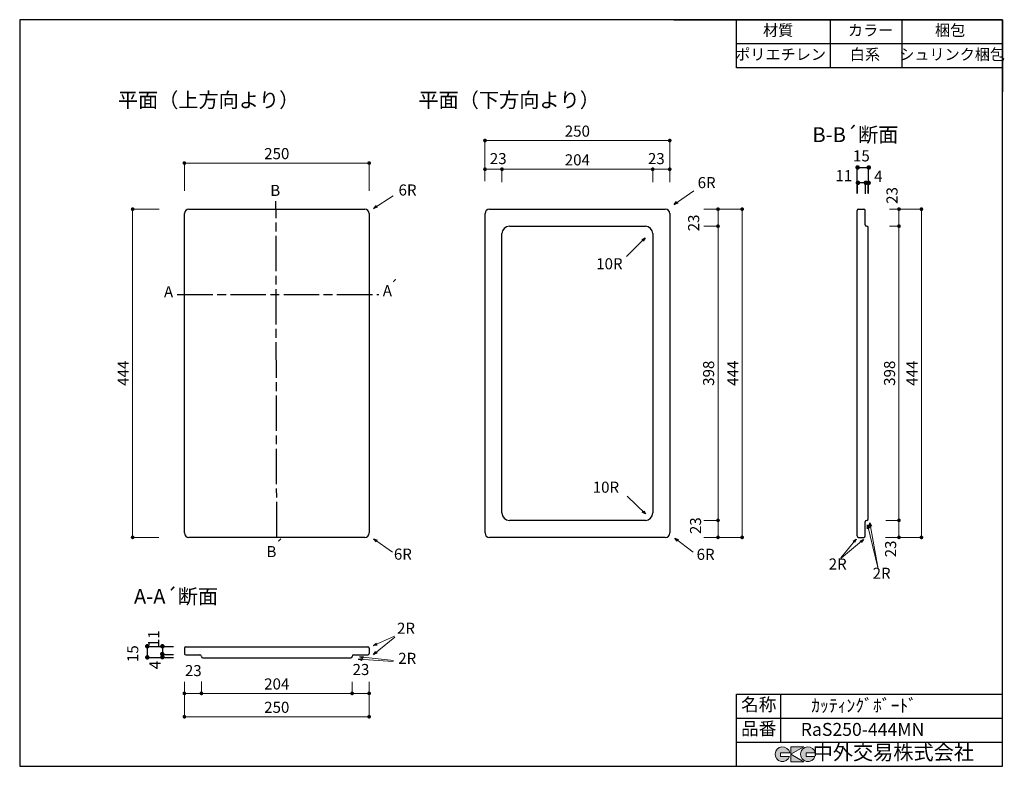
# Model space of a CAD drawing. Units: millimetres. Extents: x 124 to 2789, y 4 to 2024.
import ezdxf
from ezdxf.enums import TextEntityAlignment as Align

# ---------------------------------------------------------------- set-up
doc = ezdxf.new("R2010")
doc.units = ezdxf.units.MM
doc.header["$LTSCALE"] = 4
doc.linetypes.add('ACAD_ISO08W100', pattern=[36, 24, -3, 6, -3])
doc.layers.get('0').update_dxf_attribs({"plot": 0})
doc.layers.add('実形', color=7, linetype='Continuous')
doc.layers.add('枠', color=7, linetype='Continuous')
doc.styles.add('ms明朝', font='MS Mincho.ttf')
doc.styles.get("Standard").update_dxf_attribs({"font": 'txt.shx', "bigfont": 'bigfont.shx'})
doc.dimstyles.new('ISO-25', dxfattribs={"dimtxt": 25, "dimasz": 35, "dimexe": 0, "dimexo": 65, "dimgap": 6.25, "dimtad": 1, "dimdsep": 46, "dimtxsty": 'Standard', "dimblk": 'DOTSMALL', "dimcen": 2.5, "dimadec": 0, "dimazin": 0, "dimtfac": 1, "dimtmove": 0, "dimatfit": 3, "dimldrblk": 'OPEN30', "dimfxl": 1, "dimlwd": 15, "dimlwe": 15, "dimarcsym": 0})

# ---------------------------------------------------------------- blocks, each defined once
blk = doc.blocks.new('_Open30')
at = {"color": 0, "lineweight": -2}
for p, q in [((-1, 0.27), (0, 0)), ((0, 0), (-1, -0.27)), ((0, 0), (-1, 0))]:
    blk.add_line(p, q, dxfattribs=at)
blk = doc.blocks.new('_Dot')
at = {"color": 0, "lineweight": -2}
blk.add_line((-0.5, 0), (-1, 0), dxfattribs=at)
at = {"color": 0, "const_width": 0.5}
blk.add_lwpolyline([(-0.25, 0, 1), (0.25, 0, 1)], format="xyb", close=True, dxfattribs=at)
blk = doc.blocks.new('*D8')
at = {"layer": 'Defpoints', "color": 0}
for p in [(1069.7, 1636.1), (569.7, 1496.4), (1069.7, 1496.4)]:
    blk.add_point(p, dxfattribs=at)
at = {"layer": '実形', "color": 0, "lineweight": 18}
for p, q in [((569.7, 1561.4), (569.7, 1636.1)), ((579.7, 1636.1), (1059.7, 1636.1)), ((1069.7, 1561.4), (1069.7, 1636.1))]:
    blk.add_line(p, q, dxfattribs=at)
at = {"layer": '実形', "color": 0, "lineweight": 18, "xscale": 10, "yscale": 10, "zscale": 10, "rotation": 180}
blk.add_blockref('_Dot', (569.7, 1636.1), dxfattribs=at)
at = {"layer": '実形', "color": 0, "lineweight": 18, "xscale": 10, "yscale": 10, "zscale": 10}
blk.add_blockref('_Dot', (1069.7, 1636.1), dxfattribs=at)
at = {"layer": '実形', "color": 0, "insert": (819.7, 1657.7), "char_height": 30, "attachment_point": 5}
blk.add_mtext('250', dxfattribs=at)
blk = doc.blocks.new('*D9')
at = {"layer": 'Defpoints', "color": 0}
for p in [(566.2, 1511.4), (429.7, 623.4), (565.9, 623.4)]:
    blk.add_point(p, dxfattribs=at)
at = {"layer": '実形', "color": 0, "lineweight": 18}
for p, q in [((501.2, 1511.4), (429.7, 1511.4)), ((429.7, 1501.4), (429.7, 633.4)), ((500.9, 623.4), (429.7, 623.4))]:
    blk.add_line(p, q, dxfattribs=at)
at = {"layer": '実形', "color": 0, "lineweight": 18, "xscale": 10, "yscale": 10, "zscale": 10}
for p, rotation in [((429.7, 1511.4), 90), ((429.7, 623.4), 270)]:
    blk.add_blockref('_Dot', p, dxfattribs=dict(at, rotation=rotation))
at = {"layer": '実形', "color": 0, "insert": (408.1, 1067.4), "char_height": 30, "attachment_point": 5, "rotation": 90}
blk.add_mtext('444', dxfattribs=at)
blk = doc.blocks.new('*D11')
at = {"layer": 'Defpoints', "color": 0}
for p in [(1883.2, 1697), (1383.2, 1557.3), (1883.2, 1557.3)]:
    blk.add_point(p, dxfattribs=at)
at = {"layer": '実形', "color": 0, "lineweight": 18}
for p, q in [((1383.2, 1622.3), (1383.2, 1697)), ((1393.2, 1697), (1873.2, 1697)), ((1883.2, 1622.3), (1883.2, 1697))]:
    blk.add_line(p, q, dxfattribs=at)
at = {"layer": '実形', "color": 0, "lineweight": 18, "xscale": 10, "yscale": 10, "zscale": 10, "rotation": 180}
blk.add_blockref('_Dot', (1383.2, 1697), dxfattribs=at)
at = {"layer": '実形', "color": 0, "lineweight": 18, "xscale": 10, "yscale": 10, "zscale": 10}
blk.add_blockref('_Dot', (1883.2, 1697), dxfattribs=at)
at = {"layer": '実形', "color": 0, "insert": (1633.2, 1718.6), "char_height": 30, "attachment_point": 5}
blk.add_mtext('250', dxfattribs=at)
blk = doc.blocks.new('*D12')
at = {"layer": 'Defpoints', "color": 0}
for p in [(1942.6, 1511.4), (1942.9, 623.4), (2079.1, 623.4)]:
    blk.add_point(p, dxfattribs=at)
at = {"layer": '実形', "color": 0, "lineweight": 18}
for p, q in [((2007.6, 1511.4), (2079.1, 1511.4)), ((2079.1, 1501.4), (2079.1, 633.4)), ((2007.9, 623.4), (2079.1, 623.4))]:
    blk.add_line(p, q, dxfattribs=at)
at = {"layer": '実形', "color": 0, "lineweight": 18, "xscale": 10, "yscale": 10, "zscale": 10}
for p, rotation in [((2079.1, 1511.4), 90), ((2079.1, 623.4), 270)]:
    blk.add_blockref('_Dot', p, dxfattribs=dict(at, rotation=rotation))
at = {"layer": '実形', "color": 0, "insert": (2057.5, 1067.4), "char_height": 30, "attachment_point": 5, "rotation": 90}
blk.add_mtext('444', dxfattribs=at)
blk = doc.blocks.new('*D13')
at = {"layer": 'Defpoints', "color": 0}
for p in [(1429.2, 1619.4), (1383.2, 1521.9), (1429.2, 1521.9)]:
    blk.add_point(p, dxfattribs=at)
at = {"layer": '実形', "color": 0, "lineweight": 18}
for p, q in [((1383.2, 1586.9), (1383.2, 1619.4)), ((1393.2, 1619.4), (1419.2, 1619.4)), ((1429.2, 1586.9), (1429.2, 1619.4))]:
    blk.add_line(p, q, dxfattribs=at)
at = {"layer": '実形', "color": 0, "lineweight": 18, "xscale": 10, "yscale": 10, "zscale": 10, "rotation": 180}
blk.add_blockref('_Dot', (1383.2, 1619.4), dxfattribs=at)
at = {"layer": '実形', "color": 0, "lineweight": 18, "xscale": 10, "yscale": 10, "zscale": 10}
blk.add_blockref('_Dot', (1429.2, 1619.4), dxfattribs=at)
at = {"layer": '実形', "color": 0, "insert": (1419, 1644.3), "char_height": 30, "attachment_point": 5}
blk.add_mtext('23', dxfattribs=at)
blk = doc.blocks.new('*D14')
at = {"layer": 'Defpoints', "color": 0}
for p in [(1837.2, 1619.4), (1429.2, 1519.5), (1837.2, 1519.5)]:
    blk.add_point(p, dxfattribs=at)
at = {"layer": '実形', "color": 0, "lineweight": 18}
for p, q in [((1429.2, 1584.5), (1429.2, 1619.4)), ((1439.2, 1619.4), (1827.2, 1619.4)), ((1837.2, 1584.5), (1837.2, 1619.4))]:
    blk.add_line(p, q, dxfattribs=at)
at = {"layer": '実形', "color": 0, "lineweight": 18, "xscale": 10, "yscale": 10, "zscale": 10, "rotation": 180}
blk.add_blockref('_Dot', (1429.2, 1619.4), dxfattribs=at)
at = {"layer": '実形', "color": 0, "lineweight": 18, "xscale": 10, "yscale": 10, "zscale": 10}
blk.add_blockref('_Dot', (1837.2, 1619.4), dxfattribs=at)
at = {"layer": '実形', "color": 0, "insert": (1633.2, 1641), "char_height": 30, "attachment_point": 5}
blk.add_mtext('204', dxfattribs=at)
blk = doc.blocks.new('*D15')
at = {"layer": 'Defpoints', "color": 0}
for p in [(1883.2, 1619.4), (1837.2, 1519.5), (1883.2, 1519.5)]:
    blk.add_point(p, dxfattribs=at)
at = {"layer": '実形', "color": 0, "lineweight": 18}
for p, q in [((1837.2, 1584.5), (1837.2, 1619.4)), ((1847.2, 1619.4), (1873.2, 1619.4)), ((1883.2, 1584.5), (1883.2, 1619.4))]:
    blk.add_line(p, q, dxfattribs=at)
at = {"layer": '実形', "color": 0, "lineweight": 18, "xscale": 10, "yscale": 10, "zscale": 10, "rotation": 180}
blk.add_blockref('_Dot', (1837.2, 1619.4), dxfattribs=at)
at = {"layer": '実形', "color": 0, "lineweight": 18, "xscale": 10, "yscale": 10, "zscale": 10}
blk.add_blockref('_Dot', (1883.2, 1619.4), dxfattribs=at)
at = {"layer": '実形', "color": 0, "insert": (1846.9, 1644.3), "char_height": 30, "attachment_point": 5}
blk.add_mtext('23', dxfattribs=at)
blk = doc.blocks.new('*D16')
at = {"layer": 'Defpoints', "color": 0}
for p in [(1910.9, 1511.4), (1910.9, 1465.4), (2013.8, 1465.4)]:
    blk.add_point(p, dxfattribs=at)
at = {"layer": '実形', "color": 0, "lineweight": 18}
for p, q in [((1975.9, 1511.4), (2013.8, 1511.4)), ((2013.8, 1501.4), (2013.8, 1475.4)), ((1975.9, 1465.4), (2013.8, 1465.4))]:
    blk.add_line(p, q, dxfattribs=at)
at = {"layer": '実形', "color": 0, "lineweight": 18, "xscale": 10, "yscale": 10, "zscale": 10}
for p, rotation in [((2013.8, 1511.4), 90), ((2013.8, 1465.4), 270)]:
    blk.add_blockref('_Dot', p, dxfattribs=dict(at, rotation=rotation))
at = {"layer": '実形', "color": 0, "insert": (1951.8, 1474.1), "char_height": 30, "attachment_point": 5, "rotation": 90}
blk.add_mtext('23', dxfattribs=at)
blk = doc.blocks.new('*D17')
at = {"layer": 'Defpoints', "color": 0}
for p in [(1910.9, 1465.4), (1910.9, 669.4), (2013.8, 669.4)]:
    blk.add_point(p, dxfattribs=at)
at = {"layer": '実形', "color": 0, "lineweight": 18}
for p, q in [((1975.9, 1465.4), (2013.8, 1465.4)), ((2013.8, 1455.4), (2013.8, 679.4)), ((1975.9, 669.4), (2013.8, 669.4))]:
    blk.add_line(p, q, dxfattribs=at)
at = {"layer": '実形', "color": 0, "lineweight": 18, "xscale": 10, "yscale": 10, "zscale": 10}
for p, rotation in [((2013.8, 1465.4), 90), ((2013.8, 669.4), 270)]:
    blk.add_blockref('_Dot', p, dxfattribs=dict(at, rotation=rotation))
at = {"layer": '実形', "color": 0, "insert": (1992.2, 1067.4), "char_height": 30, "attachment_point": 5, "rotation": 90}
blk.add_mtext('398', dxfattribs=at)
blk = doc.blocks.new('*D18')
at = {"layer": 'Defpoints', "color": 0}
for p in [(1910.9, 669.4), (1910.9, 623.4), (2013.8, 623.4)]:
    blk.add_point(p, dxfattribs=at)
at = {"layer": '実形', "color": 0, "lineweight": 18}
for p, q in [((1975.9, 669.4), (2013.8, 669.4)), ((2013.8, 659.4), (2013.8, 633.4)), ((1975.9, 623.4), (2013.8, 623.4))]:
    blk.add_line(p, q, dxfattribs=at)
at = {"layer": '実形', "color": 0, "lineweight": 18, "xscale": 10, "yscale": 10, "zscale": 10}
for p, rotation in [((2013.8, 669.4), 90), ((2013.8, 623.4), 270)]:
    blk.add_blockref('_Dot', p, dxfattribs=dict(at, rotation=rotation))
at = {"layer": '実形', "color": 0, "insert": (1956.9, 655), "char_height": 30, "attachment_point": 5, "rotation": 90}
blk.add_mtext('23', dxfattribs=at)
blk = doc.blocks.new('*D19')
at = {"layer": 'Defpoints', "color": 0}
for p in [(615.7, 298.2), (1023.7, 272.3), (1023.7, 201.3)]:
    blk.add_point(p, dxfattribs=at)
at = {"layer": '実形', "color": 0, "lineweight": 18}
for p, q in [((615.7, 233.2), (615.7, 201.3)), ((625.7, 201.3), (1013.7, 201.3)), ((1023.7, 207.3), (1023.7, 201.3))]:
    blk.add_line(p, q, dxfattribs=at)
at = {"layer": '実形', "color": 0, "lineweight": 18, "xscale": 10, "yscale": 10, "zscale": 10, "rotation": 180}
blk.add_blockref('_Dot', (615.7, 201.3), dxfattribs=at)
at = {"layer": '実形', "color": 0, "lineweight": 18, "xscale": 10, "yscale": 10, "zscale": 10}
blk.add_blockref('_Dot', (1023.7, 201.3), dxfattribs=at)
at = {"layer": '実形', "color": 0, "insert": (819.7, 222.9), "char_height": 30, "attachment_point": 5}
blk.add_mtext('204', dxfattribs=at)
blk = doc.blocks.new('*D20')
at = {"layer": 'Defpoints', "color": 0}
for p in [(569.7, 297.5), (615.7, 295.4), (615.7, 201.3)]:
    blk.add_point(p, dxfattribs=at)
at = {"layer": '実形', "color": 0, "lineweight": 18}
for p, q in [((569.7, 232.5), (569.7, 201.3)), ((615.7, 230.4), (615.7, 201.3)), ((579.7, 201.3), (605.7, 201.3))]:
    blk.add_line(p, q, dxfattribs=at)
at = {"layer": '実形', "color": 0, "lineweight": 18, "xscale": 10, "yscale": 10, "zscale": 10, "rotation": 180}
blk.add_blockref('_Dot', (569.7, 201.3), dxfattribs=at)
at = {"layer": '実形', "color": 0, "lineweight": 18, "xscale": 10, "yscale": 10, "zscale": 10}
blk.add_blockref('_Dot', (615.7, 201.3), dxfattribs=at)
at = {"layer": '実形', "color": 0, "insert": (593.8, 259), "char_height": 30, "attachment_point": 5}
blk.add_mtext('23', dxfattribs=at)
blk = doc.blocks.new('*D21')
at = {"layer": 'Defpoints', "color": 0}
for p in [(1023.7, 297.1), (1069.7, 297.5), (1069.7, 201.3)]:
    blk.add_point(p, dxfattribs=at)
at = {"layer": '実形', "color": 0, "lineweight": 18}
for p, q in [((1023.7, 232.1), (1023.7, 201.3)), ((1069.7, 232.5), (1069.7, 201.3)), ((1033.7, 201.3), (1059.7, 201.3))]:
    blk.add_line(p, q, dxfattribs=at)
at = {"layer": '実形', "color": 0, "lineweight": 18, "xscale": 10, "yscale": 10, "zscale": 10, "rotation": 180}
blk.add_blockref('_Dot', (1023.7, 201.3), dxfattribs=at)
at = {"layer": '実形', "color": 0, "lineweight": 18, "xscale": 10, "yscale": 10, "zscale": 10}
blk.add_blockref('_Dot', (1069.7, 201.3), dxfattribs=at)
at = {"layer": '実形', "color": 0, "insert": (1047.5, 262), "char_height": 30, "attachment_point": 5}
blk.add_mtext('23', dxfattribs=at)
blk = doc.blocks.new('*D22')
at = {"layer": 'Defpoints', "color": 0}
for p in [(569.7, 297.5), (1069.7, 297.5), (1069.7, 138.1)]:
    blk.add_point(p, dxfattribs=at)
at = {"layer": '実形', "color": 0, "lineweight": 18}
for p, q in [((569.7, 232.5), (569.7, 138.1)), ((1069.7, 232.5), (1069.7, 138.1)), ((579.7, 138.1), (1059.7, 138.1))]:
    blk.add_line(p, q, dxfattribs=at)
at = {"layer": '実形', "color": 0, "lineweight": 18, "xscale": 10, "yscale": 10, "zscale": 10, "rotation": 180}
blk.add_blockref('_Dot', (569.7, 138.1), dxfattribs=at)
at = {"layer": '実形', "color": 0, "lineweight": 18, "xscale": 10, "yscale": 10, "zscale": 10}
blk.add_blockref('_Dot', (1069.7, 138.1), dxfattribs=at)
at = {"layer": '実形', "color": 0, "insert": (819.7, 159.7), "char_height": 30, "attachment_point": 5}
blk.add_mtext('250', dxfattribs=at)
blk = doc.blocks.new('*D23')
at = {"layer": 'Defpoints', "color": 0}
for p in [(2435.2, 1511.4), (2402.2, 623.4), (2564.3, 623.4)]:
    blk.add_point(p, dxfattribs=at)
at = {"layer": '実形', "color": 0, "lineweight": 18}
for p, q in [((2500.2, 1511.4), (2564.3, 1511.4)), ((2564.3, 1501.4), (2564.3, 633.4)), ((2467.2, 623.4), (2564.3, 623.4))]:
    blk.add_line(p, q, dxfattribs=at)
at = {"layer": '実形', "color": 0, "lineweight": 18, "xscale": 10, "yscale": 10, "zscale": 10}
for p, rotation in [((2564.3, 1511.4), 90), ((2564.3, 623.4), 270)]:
    blk.add_blockref('_Dot', p, dxfattribs=dict(at, rotation=rotation))
at = {"layer": '実形', "color": 0, "insert": (2542.7, 1067.4), "char_height": 30, "attachment_point": 5, "rotation": 90}
blk.add_mtext('444', dxfattribs=at)
blk = doc.blocks.new('*D24')
at = {"layer": 'Defpoints', "color": 0}
for p in [(2413.3, 1511.4), (2413.3, 1465.4), (2503.5, 1465.4)]:
    blk.add_point(p, dxfattribs=at)
at = {"layer": '実形', "color": 0, "lineweight": 18}
for p, q in [((2478.3, 1511.4), (2503.5, 1511.4)), ((2503.5, 1501.4), (2503.5, 1475.4)), ((2478.3, 1465.4), (2503.5, 1465.4))]:
    blk.add_line(p, q, dxfattribs=at)
at = {"layer": '実形', "color": 0, "lineweight": 18, "xscale": 10, "yscale": 10, "zscale": 10}
for p, rotation in [((2503.5, 1511.4), 90), ((2503.5, 1465.4), 270)]:
    blk.add_blockref('_Dot', p, dxfattribs=dict(at, rotation=rotation))
at = {"layer": '実形', "color": 0, "insert": (2488.6, 1548.5), "char_height": 30, "attachment_point": 5, "rotation": 90}
blk.add_mtext('23', dxfattribs=at)
blk = doc.blocks.new('*D25')
at = {"layer": 'Defpoints', "color": 0}
for p in [(2402.9, 669.4), (2402.2, 623.4), (2503.5, 623.4)]:
    blk.add_point(p, dxfattribs=at)
at = {"layer": '実形', "color": 0, "lineweight": 18}
for p, q in [((2467.9, 669.4), (2503.5, 669.4)), ((2503.5, 659.4), (2503.5, 633.4)), ((2467.2, 623.4), (2503.5, 623.4))]:
    blk.add_line(p, q, dxfattribs=at)
at = {"layer": '実形', "color": 0, "lineweight": 18, "xscale": 10, "yscale": 10, "zscale": 10}
for p, rotation in [((2503.5, 669.4), 90), ((2503.5, 623.4), 270)]:
    blk.add_blockref('_Dot', p, dxfattribs=dict(at, rotation=rotation))
at = {"layer": '実形', "color": 0, "insert": (2484.8, 592.1), "char_height": 30, "attachment_point": 5, "rotation": 90}
blk.add_mtext('23', dxfattribs=at)
blk = doc.blocks.new('*D26')
at = {"layer": 'Defpoints', "color": 0}
for p in [(2413.2, 1465.4), (2413.2, 669.4), (2503.5, 669.4)]:
    blk.add_point(p, dxfattribs=at)
at = {"layer": '実形', "color": 0, "lineweight": 18}
for p, q in [((2478.2, 1465.4), (2503.5, 1465.4)), ((2503.5, 1455.4), (2503.5, 679.4)), ((2478.2, 669.4), (2503.5, 669.4))]:
    blk.add_line(p, q, dxfattribs=at)
at = {"layer": '実形', "color": 0, "lineweight": 18, "xscale": 10, "yscale": 10, "zscale": 10}
for p, rotation in [((2503.5, 1465.4), 90), ((2503.5, 669.4), 270)]:
    blk.add_blockref('_Dot', p, dxfattribs=dict(at, rotation=rotation))
at = {"layer": '実形', "color": 0, "insert": (2481.9, 1067.4), "char_height": 30, "attachment_point": 5, "rotation": 90}
blk.add_mtext('398', dxfattribs=at)

msp = doc.modelspace()

# ---------------------------------------------------------------- hatches: boundary and pattern name
at = {"layer": '枠'}
h = msp.add_hatch(color=0, dxfattribs=at)
edge = h.paths.add_edge_path()
edge.add_arc((2257.166, 36.5), 20, 11.647724, 342.656106)
edge.add_line((2276.257, 30.538), (2252.166, 30.538))
edge.add_line((2252.166, 30.538), (2252.166, 40.538))
edge.add_line((2252.166, 40.538), (2276.754, 40.538))
edge = h.paths.add_edge_path()
edge.add_arc((2188.256, 36.5), 20, 11.647724, 342.656106)
edge.add_line((2207.346, 30.538), (2183.256, 30.538))
edge.add_line((2183.256, 30.538), (2183.256, 40.538))
edge.add_line((2183.256, 40.538), (2207.844, 40.538))
h.paths.add_polyline_path([(2245.642, 56.5), (2210.642, 56.5), (2210.642, 16.5), (2245.642, 16.5), (2210.642, 36.5)])

# ---------------------------------------------------------------- linework, layer by layer
at = {"layer": '実形'}
for p, q in [((2390.225, 1553.324), (2390.225, 1624.272)), ((2390.225, 1624.272), (2420.225, 1624.272)), ((2420.225, 1624.272), (2420.225, 1553.324)), ((2420.225, 1582.833), (2390.225, 1582.833)), ((2390.225, 1582.833), (2390.225, 1553.324)), ((2412.225, 1582.541), (2412.225, 1553.032)), ((2420.225, 1553.324), (2420.225, 1582.833)), ((569.713, 635.36), (569.713, 1499.36)), ((581.713, 1511.36), (1057.713, 1511.36)), ((1069.713, 1499.36), (1069.713, 635.36)), ((1383.234, 635.36), (1383.234, 1499.36)), ((1395.234, 1511.36), (1871.234, 1511.36)), ((1883.234, 1499.36), (1883.234, 635.36)), ((2390.225, 627.36), (2390.225, 1507.36)), ((2394.225, 1511.36), (2408.225, 1511.36)), ((2412.225, 1469.36), (2412.225, 1507.36)), ((1429.234, 689.36), (1429.234, 1445.36)), ((1449.234, 1465.36), (1817.234, 1465.36)), ((1837.234, 1445.36), (1837.234, 689.36)), ((2416.225, 1465.36), (2416.225, 1465.36)), ((2420.225, 673.36), (2420.225, 1461.36)), ((1817.234, 669.36), (1449.234, 669.36)), ((2416.225, 669.36), (2416.225, 669.36)), ((2412.225, 627.36), (2412.225, 665.36)), ((1057.713, 623.36), (581.713, 623.36)), ((1871.234, 623.36), (1395.234, 623.36)), ((2394.225, 623.36), (2408.225, 623.36)), ((540.243, 327.53), (469.295, 327.53)), ((469.295, 327.53), (469.295, 297.53)), ((510.734, 327.53), (510.734, 297.53)), ((569.713, 323.53), (569.713, 309.53)), ((573.713, 327.53), (1065.713, 327.53)), ((1069.713, 323.53), (1069.713, 309.53)), ((540.243, 297.53), (469.295, 297.53)), ((540.243, 305.53), (510.734, 305.53)), ((573.713, 305.53), (611.713, 305.53)), ((615.713, 301.53), (615.713, 301.53)), ((619.713, 297.53), (1019.713, 297.53)), ((1023.713, 301.53), (1023.713, 301.53)), ((1027.713, 305.53), (1065.713, 305.53))]:
    msp.add_line(p, q, dxfattribs=at)
at = {"layer": '実形', "linetype": 'ACAD_ISO08W100'}
for p, q in [((819.713, 623.36), (817.623, 1533.185)), ((550.436, 1280.528), (1096.192, 1280.528))]:
    msp.add_line(p, q, dxfattribs=at)
at = {"layer": '実形'}
for centre, radius, start, end in [((581.713, 1499.36), 12, 90, 180), ((1057.713, 1499.36), 12, 0, 90), ((1395.234, 1499.36), 12, 90, 180), ((1871.234, 1499.36), 12, 0, 90), ((2394.225, 1507.36), 4, 90, 180), ((2408.225, 1507.36), 4, 0, 90), ((2416.225, 1469.36), 4, 180, 270), ((1449.234, 1445.36), 20, 90, 180), ((1817.234, 1445.36), 20, 0, 90), ((2416.225, 1461.36), 4, 0, 90), ((1449.234, 689.36), 20, 180, 270), ((1817.234, 689.36), 20, 270, 0), ((2416.225, 665.36), 4, 90, 180), ((2416.225, 673.36), 4, 270, 0), ((581.713, 635.36), 12, 180, 270), ((1057.713, 635.36), 12, 270, 0), ((1395.234, 635.36), 12, 180, 270), ((1871.234, 635.36), 12, 270, 0), ((2394.225, 627.36), 4, 180, 270), ((2408.225, 627.36), 4, 270, 0), ((573.713, 323.53), 4, 90, 180), ((1065.713, 323.53), 4, 0, 90), ((573.713, 309.53), 4, 180, 270), ((611.713, 301.53), 4, 0, 90), ((619.713, 301.53), 4, 180, 270), ((1019.713, 301.53), 4, 270, 360), ((1027.713, 301.53), 4, 90, 180), ((1065.713, 309.53), 4, 270, 0)]:
    msp.add_arc(centre, radius, start, end, dxfattribs=at)
at = {"layer": '枠', "color": 0}
for p, q in [((2784, 2024), (124, 2024)), ((124, 2024), (124, 4)), ((1894, 2024), (2784, 2024)), ((2784, 4), (2784, 2024)), ((2784, 1829), (2784, 2024)), ((2784, 2024), (2784, 1829)), ((2784, 1829), (2784, 2024)), ((2064, 199), (2784, 199)), ((2064, 4), (2064, 199)), ((2184, 134), (2184, 199)), ((2184, 69), (2184, 199)), ((2784, 134), (2784, 199)), ((2064, 134), (2784, 134)), ((2784, 69), (2784, 134)), ((2064, 69), (2784, 69)), ((2184, 69), (2784, 69)), ((2784, 4), (2784, 69)), ((124, 4), (2784, 4))]:
    msp.add_line(p, q, dxfattribs=at)
at = {"layer": '枠'}
for p, q in [((2064, 1894), (2064, 2024)), ((2317.817, 1894), (2317.817, 2024)), ((2512.351, 1894), (2512.351, 2024)), ((2784, 1959), (2064, 1959)), ((2784, 1894), (2064, 1894))]:
    msp.add_line(p, q, dxfattribs=at)
at = {"layer": '枠', "color": 0, "lineweight": 5}
for p, q in [((2210.642, 56.5), (2210.642, 16.5)), ((2210.642, 36.5), (2245.642, 56.5)), ((2245.642, 56.5), (2210.642, 56.5)), ((2207.844, 40.538), (2183.256, 40.538)), ((2183.256, 40.538), (2183.256, 30.538)), ((2183.256, 30.538), (2207.346, 30.538)), ((2245.642, 16.5), (2210.642, 36.5)), ((2276.754, 40.538), (2252.166, 40.538)), ((2252.166, 40.538), (2252.166, 30.538)), ((2252.166, 30.538), (2276.257, 30.538)), ((2210.642, 16.5), (2245.642, 16.5))]:
    msp.add_line(p, q, dxfattribs=at)
for centre in [(2188.256, 36.5), (2257.166, 36.5)]:
    msp.add_arc(centre, 20, 11.647724, 342.656106, dxfattribs=at)

# ---------------------------------------------------------------- texts
at = {"layer": '実形'}
for s, height, p in [('平面（上方向より）', 40, (635.124, 1801.474)), ('平面（下方向より）', 40, (1448.646, 1801.474)), ('B-B´断面', 40, (2385.684, 1707.681)), ('B', 30, (815.589, 1558.268)), ('A', 30, (1119.083, 1287.077)), ('´', 30, (1136.435, 1298.301)), ('A', 30, (526.886, 1284.044)), ('´', 30, (825.63, 596.625)), ('B', 30, (805.296, 580.978)), ('A-A´断面', 40, (547.026, 458.535)), ('●', 10, (469.285, 327.298)), ('●', 10, (510.183, 327.264)), ('●', 10, (469.411, 297.272)), ('●', 10, (509.901, 306.163)), ('●', 10, (510.183, 298.004))]:
    msp.add_text(s, height=height, dxfattribs=at).set_placement(p, align=Align.MIDDLE)
for s, p in [('15', (2424.558, 1631.223)), ('11', (2376.843, 1577.577)), ('4', (2458.872, 1575.814)), ('6R', (1197.933, 1538.896)), ('6R', (2007.4, 1558.857)), ('10R', (1755.594, 1339.298)), ('10R', (1746.131, 734.762)), ('6R', (1185.364, 553.612)), ('6R', (2004.567, 553.159)), ('2R', (2362.023, 526.951)), ('2R', (2480.944, 501.87)), ('2R', (1193.75, 353.184)), ('2R', (1197.034, 271.785))]:
    msp.add_text(s, height=30, dxfattribs=at).set_placement(p, align=Align.BOTTOM_RIGHT)
for p in [(2390.11, 1624.287), (2420.287, 1624.045), (2391.057, 1582.789), (2412.507, 1582.777), (2420.006, 1582.508)]:
    msp.add_text('●', height=10, rotation=270, dxfattribs=at).set_placement(p, align=Align.MIDDLE)
for s, p in [('11', (511.014, 371.618)), ('15', (454.296, 331.466)), ('4', (514.595, 289.423))]:
    msp.add_text(s, height=30, rotation=90, dxfattribs=at).set_placement(p, align=Align.BOTTOM_RIGHT)
at = {"layer": '実形', "style": 'ms明朝'}
for s, p in [('ｶｯﾃｨﾝｸﾞﾎﾞｰﾄﾞ', (2409.209, 163.941)), ('RaS250-444MN', (2404.976, 99.286))]:
    msp.add_text(s, height=35, dxfattribs=at).set_placement(p, align=Align.MIDDLE)
at = {"layer": '枠'}
for s, p in [('材質', (2176.5, 1991.5)), ('カラー', (2426.771, 1991.5)), ('梱包', (2642.032, 1991.5)), ('ポリエチレン', (2183.199, 1926.147)), ('白系', (2411.53, 1926.147)), ('シュリンク梱包', (2647.445, 1926.147))]:
    msp.add_text(s, height=30, dxfattribs=at).set_placement(p, align=Align.MIDDLE)
at = {"layer": '枠', "color": 0}
for s, height, p in [('名称', 35, (2124, 166.5)), ('品番', 35, (2124, 101.5)), ('中外交易株式会社', 40, (2488.256, 36.5))]:
    msp.add_text(s, height=height, dxfattribs=at).set_placement(p, align=Align.MIDDLE)

# ---------------------------------------------------------------- dimensions: what is measured, and where the dimension line sits
at = {"layer": '実形'}
for base, p1, p2, text, picture, middle in [((1883.234, 1696.994), (1383.234, 1557.344), (1883.234, 1557.344), '250', '*D11', (1633.234, 1718.594)), ((1069.713, 1636.051), (569.713, 1496.402), (1069.713, 1496.402), '250', '*D8', (819.713, 1657.651)), ((1837.234, 1619.448), (1429.234, 1519.528), (1837.234, 1519.528), '204', '*D14', (1633.234, 1641.048)), ((1069.713, 138.108), (569.713, 297.53), (1069.713, 297.53), '250', '*D22', (819.713, 159.708)), ((1023.713, 201.344), (615.713, 298.223), (1023.713, 272.316), '204', '*D19', (819.713, 222.944))]:
    dim = msp.add_linear_dim(base=base, p1=p1, p2=p2, text=text, dimstyle='ISO-25', override={"dimtxt": 30, "dimasz": 10, "dimgap": 6.6, "dimblk": 'Dot', "dimtmove": 2, "dimlwd": 18, "dimlwe": 18}, dxfattribs=at)
    dim.commit()
    dim.dimension.update_dxf_attribs({"geometry": picture, "text_midpoint": middle})
for base, p1, p2, picture, middle in [((1429.234, 1619.448), (1383.234, 1521.946), (1429.234, 1521.946), '*D13', (1419.043, 1644.348)), ((1883.234, 1619.448), (1837.234, 1519.528), (1883.234, 1519.528), '*D15', (1846.872, 1644.348)), ((615.713, 201.344), (569.713, 297.53), (615.713, 295.409), '*D20', (593.834, 258.98)), ((1069.713, 201.344), (1023.713, 297.066), (1069.713, 297.53), '*D21', (1047.465, 262.004))]:
    dim = msp.add_linear_dim(base=base, p1=p1, p2=p2, text='23', dimstyle='ISO-25', override={"dimtxt": 30, "dimasz": 10, "dimgap": 6.6, "dimblk": 'Dot', "dimtmove": 2, "dimlwd": 18, "dimlwe": 18}, dxfattribs=at)
    dim.commit()
    dim.dimension.update_dxf_attribs({"geometry": picture, "text_midpoint": middle, "dimtype": 160})
for base, p1, p2, picture, middle in [((2503.529, 1465.36), (2413.349, 1511.36), (2413.349, 1465.36), '*D24', (2488.613, 1548.516)), ((2013.799, 1465.36), (1910.901, 1511.36), (1910.901, 1465.36), '*D16', (1951.8, 1474.085)), ((2013.799, 623.36), (1910.901, 669.36), (1910.901, 623.36), '*D18', (1956.86, 654.952)), ((2503.529, 623.36), (2402.93, 669.36), (2402.225, 623.36), '*D25', (2484.835, 592.1))]:
    dim = msp.add_linear_dim(base=base, p1=p1, p2=p2, angle=90, text='23', dimstyle='ISO-25', override={"dimtxt": 30, "dimasz": 10, "dimgap": 6.6, "dimblk": 'Dot', "dimtmove": 2, "dimlwd": 18, "dimlwe": 18}, dxfattribs=at)
    dim.commit()
    dim.dimension.update_dxf_attribs({"geometry": picture, "text_midpoint": middle, "dimtype": 160})
for base, p1, p2, text, picture, middle in [((429.729, 623.36), (566.239, 1511.36), (565.914, 623.36), '444', '*D9', (408.129, 1067.36)), ((2079.097, 623.36), (1942.586, 1511.36), (1942.912, 623.36), '444', '*D12', (2057.497, 1067.36)), ((2564.254, 623.36), (2435.248, 1511.36), (2402.225, 623.36), '444', '*D23', (2542.654, 1067.36)), ((2013.799, 669.36), (1910.901, 1465.36), (1910.901, 669.36), '398', '*D17', (1992.199, 1067.36)), ((2503.529, 669.36), (2413.225, 1465.36), (2413.225, 669.36), '398', '*D26', (2481.929, 1067.36))]:
    dim = msp.add_linear_dim(base=base, p1=p1, p2=p2, angle=90, text=text, dimstyle='ISO-25', override={"dimtxt": 30, "dimasz": 10, "dimgap": 6.6, "dimblk": 'Dot', "dimtmove": 2, "dimlwd": 18, "dimlwe": 18}, dxfattribs=at)
    dim.commit()
    dim.dimension.update_dxf_attribs({"geometry": picture, "text_midpoint": middle})

# ---------------------------------------------------------------- leaders
for points, override in [([(1081.625, 1513.623), (1134.484, 1547.659)], {"dimtxt": 30, "dimasz": 10, "dimgap": 6.6, "dimtad": 0, "dimtmove": 2, "dimlwd": 18, "dimlwe": 18}), ([(1895.245, 1523.719), (1948.486, 1561.292)], {"dimtxt": 30, "dimasz": 10, "dimgap": 6.6, "dimtad": 0, "dimtmove": 2, "dimlwd": 18, "dimlwe": 18}), ([(1816.657, 1434.015), (1766.39, 1382.979)], {"dimtxt": 30, "dimasz": 10, "dimgap": 6.6, "dimtad": 0, "dimtmove": 2, "dimlwd": 18, "dimlwe": 18}), ([(1818, 686.728), (1768.223, 734.715)], {"dimtxt": 30, "dimasz": 10, "dimgap": 6.6, "dimtad": 0, "dimtmove": 2, "dimlwd": 18, "dimlwe": 18}), ([(2418.587, 656.953), (2446.802, 538.023)], {"dimtxt": 30, "dimasz": 10, "dimgap": 6.6, "dimtad": 0, "dimtmove": 2, "dimlwd": 13, "dimlwe": 18}), ([(2424.733, 662.852), (2446.802, 538.023)], {"dimtxt": 30, "dimasz": 10, "dimgap": 6.6, "dimtad": 0, "dimtmove": 2, "dimlwd": 13, "dimlwe": 18}), ([(1081.902, 619.661), (1132.914, 582.966)], {"dimtxt": 30, "dimasz": 10, "dimgap": 6.6, "dimtad": 0, "dimtmove": 2, "dimlwd": 18, "dimlwe": 18}), ([(1897.109, 620.969), (1946.435, 582.966)], {"dimtxt": 30, "dimasz": 10, "dimgap": 6.6, "dimtad": 0, "dimtmove": 2, "dimlwd": 18, "dimlwe": 18}), ([(2387.736, 618.792), (2345.937, 567.646)], {"dimtxt": 30, "dimasz": 10, "dimgap": 6.6, "dimtad": 0, "dimtmove": 2, "dimlwd": 13, "dimlwe": 18}), ([(2407.603, 617.76), (2348.013, 568.061)], {"dimtxt": 30, "dimasz": 10, "dimgap": 6.6, "dimtad": 0, "dimtmove": 2, "dimlwd": 13, "dimlwe": 18}), ([(1081.313, 330.5), (1137.992, 356.179)], {"dimtxt": 30, "dimasz": 10, "dimgap": 6.6, "dimtad": 0, "dimtmove": 2, "dimlwd": 13, "dimlwe": 18}), ([(1081.912, 306.539), (1138.997, 353.166)], {"dimtxt": 30, "dimasz": 10, "dimgap": 6.6, "dimtad": 0, "dimtmove": 2, "dimlwd": 13, "dimlwe": 18}), ([(1041.317, 293.713), (1134.978, 287.837)], {"dimtxt": 30, "dimasz": 10, "dimgap": 6.6, "dimtad": 0, "dimtmove": 2, "dimlwd": 13, "dimlwe": 18}), ([(1044.22, 299.915), (1135.983, 289.846)], {"dimtxt": 30, "dimasz": 10, "dimgap": 6.6, "dimtad": 0, "dimtmove": 2, "dimlwd": 13, "dimlwe": 18})]:
    msp.add_leader(points, dimstyle='ISO-25', override=override, dxfattribs=at)

doc.saveas('drawing.dxf')
